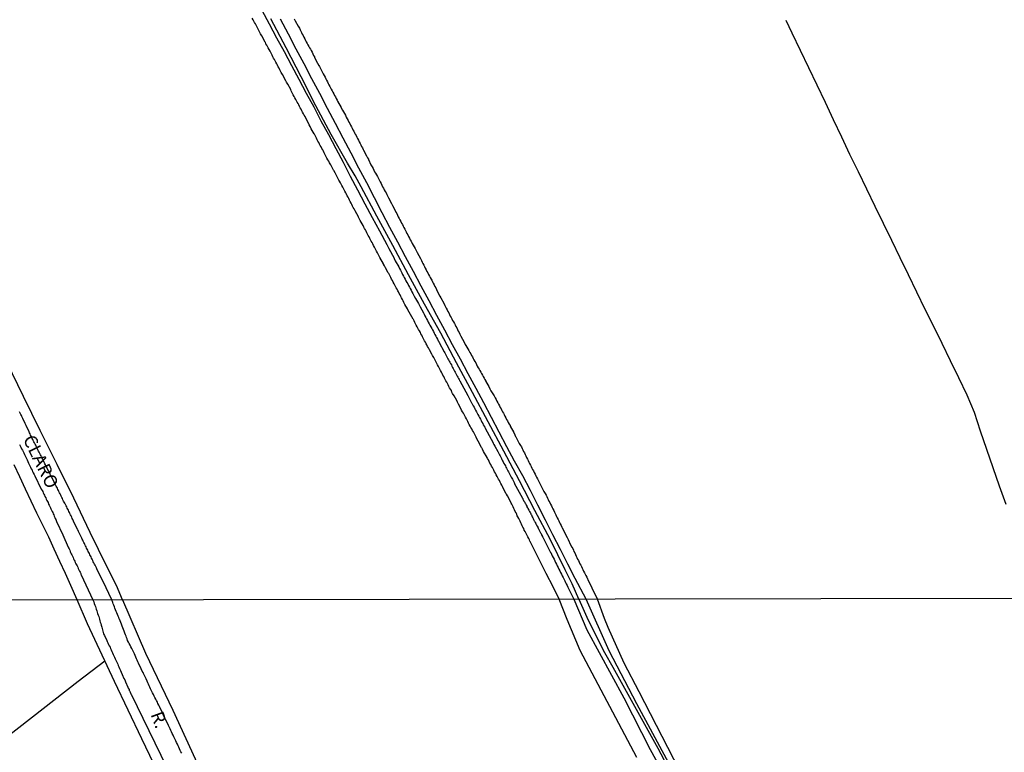
# Model space of a CAD drawing. Units: millimetres. Extents: x 180731 to 183144, y 1660422 to 1663197.
# Drawn here: x 181907 to 182095, y 1662612 to 1662751 of the extents above; entities that cross this region are included whole.
import ezdxf
from ezdxf.enums import TextEntityAlignment as Align

# ---------------------------------------------------------------- set-up
doc = ezdxf.new("R2010")
doc.units = ezdxf.units.MM
for name, color, linetype in [('V-LOTE', 1, 'Continuous'), ('V-NOME_DOS_LOGRADOUROS', 7, 'Continuous'), ('V-QUADRA', 2, 'Continuous'), ('V-REFERENCIA', 4, 'Continuous'), ('V-TESTADA', 5, 'Continuous'), ('X-LIMITE_1000', 7, 'Continuous')]:
    doc.layers.add(name, color=color, linetype=linetype)

msp = doc.modelspace()

# ---------------------------------------------------------------- linework, layer by layer
at = {"layer": 'V-LOTE'}
for points in [[(182013.77, 1662640.87), (182012.51, 1662643.73), (182011.18, 1662646.4), (182008.39, 1662652.13), (182005.38, 1662657.72), (182002.48, 1662663.34), (181999.51, 1662668.96), (181996.54, 1662674.58), (181993.53, 1662680.17), (181990.52, 1662685.79), (181987.55, 1662691.41), (181984.44, 1662696.96), (181981.4, 1662702.51), (181978.39, 1662708.1), (181975.38, 1662713.69), (181972.37, 1662719.28), (181971.24, 1662721.33), (181969.76, 1662723.78), (181966.68, 1662729.22), (181963.78, 1662734.66), (181960.95, 1662740.17), (181958.12, 1662745.68), (181955.22, 1662751.19)], [(182053.14, 1662750.93), (182054.3, 1662748.57), (182055.86, 1662745.27), (182057.45, 1662741.97), (182059.04, 1662738.67), (182060.62, 1662735.37), (182062.18, 1662732.07), (182063.74, 1662728.77), (182065.3, 1662725.47), (182066.89, 1662722.17), (182068.48, 1662718.87), (182070.07, 1662715.61), (182071.66, 1662712.35), (182073.25, 1662709.09), (182074.84, 1662705.83), (182076.43, 1662702.57), (182077.99, 1662699.27), (182079.58, 1662695.99), (182081.23, 1662692.75), (182082.84, 1662689.51), (182084.45, 1662686.25), (182086.01, 1662682.99), (182087.57, 1662679.73), (182089, 1662676.38), (182090.14, 1662672.88), (182091.36, 1662669.38), (182092.54, 1662665.88), (182093.76, 1662662.38), (182094.98, 1662658.88)], [(181927, 1662640.73), (181925.85, 1662643.43), (181923.97, 1662647.04), (181920.82, 1662653.53), (181917.71, 1662660.02), (181914.56, 1662666.47), (181911.34, 1662672.92), (181908.15, 1662679.41), (181904.96, 1662685.9)], [(181918.32, 1662640.72), (181917.15, 1662643.41), (181916.1, 1662645.72), (181915.05, 1662648.03), (181914, 1662650.34), (181912.95, 1662652.65), (181911.79, 1662654.92), (181910.7, 1662657.21), (181909.61, 1662659.5), (181908.52, 1662661.79), (181907.43, 1662664.08), (181906.34, 1662666.37)], [(181967.02, 1662538.65), (181962.26, 1662548.61), (181956.95, 1662559.55), (181951.73, 1662570.49), (181946.51, 1662581.43), (181941.2, 1662592.37), (181935.93, 1662603.31), (181930.66, 1662614.25), (181925.44, 1662625.19), (181920.31, 1662636.13), (181918.32, 1662640.72)], [(181927, 1662640.73), (181931.36, 1662630.57), (181936.54, 1662619.76), (181941.49, 1662608.95), (181946.53, 1662598.14), (181951.62, 1662587.33), (181956.62, 1662576.52), (181961.62, 1662565.71), (181966.89, 1662554.9), (181972.38, 1662544.05), (181972.58, 1662543.64)], [(182013.77, 1662640.87), (182015.56, 1662636.87), (182018.64, 1662630.68), (182020.28, 1662627.91), (182028.78, 1662612.48), (182031.8, 1662606.89), (182038.6, 1662594.66)], [(181883.26, 1662597.82), (181895.97, 1662607.68), (181907.25, 1662616.45), (181918.53, 1662625.22), (181923.59, 1662629.14)]]:
    msp.add_lwpolyline(points, dxfattribs=at)
at = {"layer": 'V-QUADRA'}
for points in [[(181938.23, 1662611.53), (181938.08, 1662611.83), (181937.95, 1662612.09), (181937.82, 1662612.38), (181937.7, 1662612.68), (181937.55, 1662612.98), (181937.42, 1662613.28), (181937.27, 1662613.58), (181937.12, 1662613.88), (181937.01, 1662614.13), (181936.89, 1662614.43), (181936.76, 1662614.69), (181936.59, 1662614.99), (181936.44, 1662615.28), (181936.31, 1662615.58), (181936.16, 1662615.88), (181936.03, 1662616.18), (181935.91, 1662616.44), (181935.73, 1662616.82), (181935.14, 1662617.99), (181935.12, 1662618.06), (181934.99, 1662618.35), (181934.86, 1662618.61), (181934.73, 1662618.91), (181934.5, 1662619.35), (181933.99, 1662620.42), (181933.86, 1662620.7), (181933.71, 1662621), (181933.6, 1662621.25), (181933.41, 1662621.55), (181933.3, 1662621.81), (181933.13, 1662622.11), (181932.98, 1662622.4), (181932.86, 1662622.7), (181932.71, 1662623), (181932.58, 1662623.3), (181932.45, 1662623.56), (181932.32, 1662623.81), (181932.2, 1662624.11), (181932.07, 1662624.37), (181931.94, 1662624.66), (181931.79, 1662624.96), (181931.66, 1662625.26), (181931.45, 1662625.68), (181930.98, 1662626.69), (181930.89, 1662626.88), (181930.72, 1662627.18), (181930.53, 1662627.58), (181930.02, 1662628.69), (181929.91, 1662628.93), (181929.77, 1662629.23), (181929.64, 1662629.52), (181929.51, 1662629.82), (181929.36, 1662630.12), (181929.23, 1662630.42), (181929.1, 1662630.68), (181928.98, 1662630.93), (181928.85, 1662631.23), (181928.72, 1662631.49), (181928.57, 1662631.78), (181928.44, 1662632.08), (181928.27, 1662632.38), (181928.1, 1662632.68), (181927.95, 1662632.98), (181927.85, 1662633.28), (181927.76, 1662633.53), (181927.65, 1662633.83), (181927.53, 1662634.09), (181927.42, 1662634.4), (181927.27, 1662634.77), (181926.93, 1662635.73), (181926.76, 1662636.07), (181926.38, 1662637.01), (181926.35, 1662637.07), (181926.25, 1662637.33), (181926.14, 1662637.63), (181926.03, 1662637.92), (181925.91, 1662638.22), (181925.78, 1662638.52), (181925.65, 1662638.82), (181925.54, 1662639.12), (181925.46, 1662639.37), (181925.35, 1662639.67), (181925.22, 1662639.93), (181925.16, 1662640.22), (181924.93, 1662640.73), (181923.32, 1662644.21), (181922.12, 1662646.57), (181922.12, 1662646.6), (181922.01, 1662646.82), (181921.91, 1662647.07), (181921.78, 1662647.29), (181921.67, 1662647.5), (181921.52, 1662647.76), (181921.41, 1662647.97), (181921.31, 1662648.18), (181921.18, 1662648.44), (181921.1, 1662648.65), (181920.99, 1662648.87), (181920.88, 1662649.08), (181920.77, 1662649.29), (181920.67, 1662649.51), (181920.58, 1662649.72), (181920.45, 1662649.93), (181920.35, 1662650.15), (181920.24, 1662650.36), (181920.13, 1662650.57), (181920.03, 1662650.79), (181919.92, 1662651), (181919.83, 1662651.21), (181919.73, 1662651.43), (181919.62, 1662651.64), (181919.49, 1662651.85), (181919.41, 1662652.07), (181919.32, 1662652.28), (181919.24, 1662652.47), (181918.62, 1662653.69), (181918.47, 1662654.03), (181918.43, 1662654.1), (181917.66, 1662655.68), (181917.51, 1662656), (181917.4, 1662656.21), (181917.31, 1662656.42), (181917.19, 1662656.68), (181917.06, 1662656.89), (181916.97, 1662657.11), (181916.89, 1662657.32), (181916.76, 1662657.53), (181916.67, 1662657.75), (181916.55, 1662657.96), (181916.46, 1662658.17), (181916.38, 1662658.39), (181916.25, 1662658.6), (181916.14, 1662658.82), (181916.01, 1662659.07), (181915.89, 1662659.29), (181915.78, 1662659.5), (181915.65, 1662659.75), (181915.54, 1662659.97), (181915.42, 1662660.18), (181915.31, 1662660.44), (181915.22, 1662660.65), (181915.09, 1662660.87), (181915.01, 1662661.08), (181914.88, 1662661.29), (181914.77, 1662661.51), (181914.69, 1662661.72), (181914.58, 1662661.93), (181914.45, 1662662.15), (181914.37, 1662662.36), (181914.24, 1662662.57), (181914.13, 1662662.79), (181914.05, 1662663), (181913.94, 1662663.21), (181913.86, 1662663.4), (181913.45, 1662664.13), (181913.3, 1662664.45), (181913.2, 1662664.69), (181912.57, 1662665.84), (181912.43, 1662666.16), (181912.32, 1662666.37), (181912.19, 1662666.59), (181912.11, 1662666.8), (181912.02, 1662667.01), (181911.89, 1662667.23), (181911.79, 1662667.44), (181911.68, 1662667.65), (181911.55, 1662667.87), (181911.49, 1662668.08), (181911.38, 1662668.3), (181911.25, 1662668.55), (181911.15, 1662668.77), (181911.02, 1662668.98), (181910.89, 1662669.23), (181910.78, 1662669.45), (181910.68, 1662669.66), (181910.53, 1662669.92), (181910.46, 1662670.13), (181910.33, 1662670.35), (181910.23, 1662670.56), (181910.1, 1662670.77), (181909.99, 1662670.99), (181909.93, 1662671.2), (181909.8, 1662671.41), (181909.71, 1662671.63), (181909.59, 1662671.84), (181909.59, 1662671.84), (181909.5, 1662672.05), (181909.41, 1662672.27), (181909.29, 1662672.48), (181909.25, 1662672.69), (181909.25, 1662672.71), (181908.8, 1662673.55), (181908.63, 1662673.89), (181908.52, 1662674.1), (181908.46, 1662674.25), (181908.01, 1662675.21), (181907.83, 1662675.55), (181907.75, 1662675.77), (181907.62, 1662675.98), (181907.49, 1662676.24), (181907.41, 1662676.45)], [(181907.39, 1662670.26), (181907.52, 1662670), (181907.64, 1662669.75), (181907.79, 1662669.45), (181907.92, 1662669.19), (181908.05, 1662668.94), (181908.18, 1662668.64), (181908.3, 1662668.38), (181908.43, 1662668.12), (181908.56, 1662667.87), (181908.69, 1662667.57), (181908.82, 1662667.31), (181908.97, 1662667.01), (181909.12, 1662666.72), (181909.24, 1662666.46), (181909.37, 1662666.2), (181909.48, 1662665.95), (181909.63, 1662665.65), (181909.76, 1662665.39), (181909.88, 1662665.14), (181910.01, 1662664.84), (181910.14, 1662664.58), (181910.32, 1662664.32), (181910.28, 1662664.27), (181911.53, 1662661.78), (181911.66, 1662661.51), (181911.79, 1662661.29), (181911.87, 1662661.08), (181912, 1662660.82), (181912.11, 1662660.61), (181912.23, 1662660.35), (181912.36, 1662660.1), (181912.45, 1662659.88), (181912.58, 1662659.63), (181912.7, 1662659.41), (181912.81, 1662659.2), (181912.92, 1662658.94), (181913, 1662658.73), (181913.13, 1662658.47), (181913.26, 1662658.22), (181913.37, 1662658), (181913.49, 1662657.75), (181913.6, 1662657.53), (181913.69, 1662657.32), (181913.77, 1662657.06), (181913.88, 1662656.85), (181913.98, 1662656.64), (181914.09, 1662656.38), (181914.18, 1662656.17), (181914.26, 1662656), (181914.28, 1662655.91), (181914.33, 1662655.85), (181914.37, 1662655.76), (181914.39, 1662655.67), (181914.39, 1662655.64), (181915.61, 1662653.1), (181916.66, 1662650.76), (181916.72, 1662650.62), (181916.8, 1662650.4), (181916.93, 1662650.15), (181917.02, 1662649.93), (181917.1, 1662649.72), (181917.23, 1662649.46), (181917.34, 1662649.25), (181917.44, 1662648.99), (181917.57, 1662648.74), (181917.68, 1662648.52), (181917.81, 1662648.27), (181917.89, 1662648.05), (181918, 1662647.84), (181918.11, 1662647.58), (181918.21, 1662647.37), (181918.32, 1662647.16), (181918.45, 1662646.9), (181918.51, 1662646.69), (181918.64, 1662646.43), (181918.77, 1662646.18), (181918.89, 1662645.96), (181919.02, 1662645.71), (181919.07, 1662645.57), (181919.11, 1662645.47), (181919.1, 1662645.44), (181921.36, 1662640.72), (181921.51, 1662640.31), (181921.6, 1662640.01), (181921.73, 1662639.72), (181921.81, 1662639.46), (181921.88, 1662639.2), (181921.98, 1662638.95), (181922.07, 1662638.65), (181922.15, 1662638.39), (181922.24, 1662638.09), (181922.32, 1662637.8), (181922.45, 1662637.54), (181922.52, 1662637.28), (181922.58, 1662637.03), (181922.69, 1662636.73), (181922.75, 1662636.47), (181922.84, 1662636.22), (181922.94, 1662635.92), (181923.05, 1662635.54), (181923.37, 1662634.28), (181923.37, 1662634.28), (181923.55, 1662633.95), (181923.56, 1662633.92), (181923.97, 1662633), (181924.07, 1662632.81), (181924.18, 1662632.55), (181924.33, 1662632.25), (181924.46, 1662631.96), (181924.61, 1662631.7), (181924.71, 1662631.44), (181924.82, 1662631.19), (181924.95, 1662630.89), (181925.08, 1662630.63), (181925.2, 1662630.33), (181925.35, 1662630.04), (181925.46, 1662629.78), (181925.56, 1662629.52), (181925.69, 1662629.27), (181925.82, 1662628.97), (181925.93, 1662628.71), (181926.06, 1662628.46), (181926.16, 1662628.2), (181926.29, 1662627.95), (181926.42, 1662627.65), (181926.57, 1662627.27), (181927.06, 1662626.18), (181927.12, 1662626.07), (181927.25, 1662625.77), (181927.42, 1662625.47), (181927.57, 1662625.13), (181928, 1662624.09), (181928.08, 1662623.94), (181928.21, 1662623.64), (181928.25, 1662623.53), (181928.27, 1662623.49), (181928.34, 1662623.32), (181928.4, 1662623.25), (181928.42, 1662623.09), (181928.42, 1662623.04), (181928.51, 1662623), (181928.53, 1662622.81), (181928.57, 1662622.81), (181928.62, 1662622.78), (181936.46, 1662606.59)]]:
    msp.add_lwpolyline(points, dxfattribs=at)
at = {"layer": 'V-REFERENCIA'}
for points in [[(181953.47, 1662752.86), (181954.88, 1662750.23), (181956.29, 1662747.6), (181957.7, 1662744.97), (181959.11, 1662742.34), (181960.52, 1662739.71), (181961.93, 1662737.08), (181963.34, 1662734.45), (181964.72, 1662731.82), (181966.13, 1662729.19), (181967.54, 1662726.56), (181968.92, 1662723.93), (181970.3, 1662721.3), (181971.68, 1662718.67), (181973.06, 1662716.04), (181974.44, 1662713.45), (181975.85, 1662710.87), (181977.23, 1662708.28), (181977.66, 1662707.54), (181978.64, 1662705.72), (181978.68, 1662705.62), (181978.87, 1662705.21), (181979.54, 1662704.02), (181979.66, 1662703.74), (181979.83, 1662703.44), (181979.96, 1662703.18), (181980.11, 1662702.88), (181980.26, 1662702.59), (181980.43, 1662702.29), (181980.58, 1662701.99), (181980.75, 1662701.69), (181980.9, 1662701.39), (181981.09, 1662701.09), (181981.09, 1662701.09), (181981.24, 1662700.79), (181981.39, 1662700.49), (181981.54, 1662700.19), (181981.71, 1662699.9), (181981.88, 1662699.6), (181982.01, 1662699.3), (181982.18, 1662699), (181982.31, 1662698.74), (181982.48, 1662698.44), (181982.71, 1662698.02), (181983.27, 1662697.1), (181983.4, 1662696.82), (181983.59, 1662696.41), (181984.23, 1662695.3), (181984.36, 1662695.03), (181984.49, 1662694.73), (181984.66, 1662694.43), (181984.79, 1662694.13), (181984.98, 1662693.83), (181985.15, 1662693.53), (181985.3, 1662693.23), (181985.43, 1662692.94), (181985.6, 1662692.64), (181985.79, 1662692.34), (181985.94, 1662692.04), (181986.11, 1662691.74), (181986.28, 1662691.44), (181986.41, 1662691.18), (181986.56, 1662690.89), (181986.71, 1662690.59), (181986.88, 1662690.29), (181987.05, 1662689.99), (181987.12, 1662689.83), (181987.14, 1662689.77), (181987.19, 1662689.67), (181988.19, 1662687.85), (181988.29, 1662687.66), (181988.82, 1662686.68), (181988.88, 1662686.57), (181989.01, 1662686.36), (181989.14, 1662686.1), (181989.25, 1662685.89), (181989.4, 1662685.63), (181989.53, 1662685.38), (181989.65, 1662685.16), (181989.78, 1662684.91), (181989.89, 1662684.69), (181990, 1662684.48), (181990.12, 1662684.22), (181990.25, 1662684.01), (181990.38, 1662683.75), (181990.51, 1662683.5), (181990.64, 1662683.28), (181990.76, 1662683.03), (181990.89, 1662682.81), (181991.02, 1662682.6), (181991.06, 1662682.51), (181991.11, 1662682.41), (181991.13, 1662682.34), (181992.67, 1662679.55), (181992.86, 1662679.18), (181993.39, 1662678.18), (181993.43, 1662678.12), (181993.58, 1662677.86), (181993.71, 1662677.6), (181993.86, 1662677.35), (181994.01, 1662677.05), (181994.14, 1662676.79), (181994.31, 1662676.49), (181994.44, 1662676.2), (181994.59, 1662675.94), (181994.78, 1662675.64), (181994.91, 1662675.38), (181995.06, 1662675.09), (181995.18, 1662674.83), (181995.33, 1662674.53), (181995.51, 1662674.27), (181995.61, 1662674.02), (181995.76, 1662673.72), (181995.87, 1662673.59), (181995.89, 1662673.46), (181995.97, 1662673.39), (181997.47, 1662670.58), (181997.51, 1662670.52), (181997.64, 1662670.26), (181997.83, 1662669.92), (181998.37, 1662668.91), (181998.41, 1662668.81), (181998.56, 1662668.55), (181998.69, 1662668.3), (181998.79, 1662668.08), (181998.92, 1662667.83), (181999.05, 1662667.61), (181999.16, 1662667.4), (181999.28, 1662667.14), (181999.39, 1662666.93), (181999.54, 1662666.67), (181999.69, 1662666.42), (181999.8, 1662666.2), (181999.9, 1662665.95), (181999.9, 1662665.95), (182000.03, 1662665.73), (182000.16, 1662665.52), (182000.29, 1662665.26), (182000.41, 1662665.05), (182000.54, 1662664.79), (182000.67, 1662664.54), (182000.78, 1662664.32), (182000.93, 1662664.07), (182001.06, 1662663.85), (182001.16, 1662663.64), (182001.31, 1662663.38), (182001.4, 1662663.17), (182001.53, 1662662.91), (182001.51, 1662662.89), (182003.05, 1662660.08), (182003.1, 1662660.01), (182003.15, 1662659.88), (182003.21, 1662659.73), (182003.28, 1662659.63), (182003.32, 1662659.54), (182003.34, 1662659.47), (182003.43, 1662659.37), (182003.49, 1662659.31), (182003.49, 1662659.22), (182003.53, 1662659.18), (182003.6, 1662659.07), (182003.62, 1662659.01), (182003.68, 1662658.88), (182003.79, 1662658.73), (182003.87, 1662658.56), (182003.92, 1662658.43), (182004.04, 1662658.24), (182004.13, 1662658.09), (182004.17, 1662657.96), (182004.26, 1662657.77), (182004.34, 1662657.62), (182004.41, 1662657.49), (182004.51, 1662657.32), (182004.56, 1662657.24), (182004.62, 1662657.08), (182004.68, 1662656.98), (182004.75, 1662656.85), (182004.81, 1662656.66), (182004.9, 1662656.51), (182005.01, 1662656.34), (182005.07, 1662656.17), (182005.18, 1662655.99), (182005.24, 1662655.87), (182005.3, 1662655.76), (182005.35, 1662655.68), (182005.43, 1662655.53), (182005.5, 1662655.4), (182005.58, 1662655.21), (182005.67, 1662655.05), (182005.73, 1662654.97), (182005.8, 1662654.8), (182005.84, 1662654.72), (182005.97, 1662654.54), (182006.01, 1662654.46), (182006.05, 1662654.42), (182006.05, 1662654.31), (182006.09, 1662654.24), (182006.16, 1662654.16), (182006.22, 1662653.99), (182006.31, 1662653.86), (182006.37, 1662653.71), (182006.44, 1662653.61), (182006.5, 1662653.43), (182006.59, 1662653.31), (182006.67, 1662653.14), (182006.73, 1662652.97), (182006.84, 1662652.79), (182006.88, 1662652.69), (182006.93, 1662652.62), (182008.42, 1662649.74), (182008.44, 1662649.72), (182008.57, 1662649.38), (182008.72, 1662649.08), (182008.91, 1662648.74), (182009.06, 1662648.44), (182009.19, 1662648.14), (182009.34, 1662647.84), (182009.53, 1662647.5), (182009.68, 1662647.2), (182009.83, 1662646.86), (182009.98, 1662646.56), (182010.17, 1662646.22), (182010.3, 1662645.92), (182010.47, 1662645.58), (182010.6, 1662645.28), (182010.79, 1662644.98), (182010.94, 1662644.68), (182011.11, 1662644.34), (182011.24, 1662644.04), (182011.39, 1662643.74), (182011.54, 1662643.44), (182011.71, 1662643.14), (182011.82, 1662642.87), (182011.86, 1662642.77), (182012.85, 1662640.87), (182015.33, 1662635), (182022.37, 1662622.09), (182027.37, 1662612.26), (182029.74, 1662607.86)], [(182024.81, 1662610.72), (182014.05, 1662631.11), (182011.55, 1662636.98), (182010.05, 1662640.87), (182008.89, 1662643.19), (182007.56, 1662645.74), (182004.52, 1662651.79), (182004.47, 1662651.85), (182004.37, 1662652.11), (182004.26, 1662652.37), (182004.09, 1662652.67), (182003.96, 1662652.92), (182003.83, 1662653.18), (182003.7, 1662653.43), (182003.57, 1662653.69), (182003.4, 1662653.99), (182003.3, 1662654.25), (182003.15, 1662654.55), (182003.02, 1662654.8), (182002.85, 1662655.1), (182002.74, 1662655.36), (182002.61, 1662655.66), (182002.49, 1662655.91), (182002.34, 1662656.17), (182002.19, 1662656.47), (182002.06, 1662656.72), (182001.97, 1662656.98), (182001.85, 1662657.24), (182001.7, 1662657.53), (182001.52, 1662657.83), (182001.42, 1662658.09), (182001.27, 1662658.39), (182001.14, 1662658.64), (182001.01, 1662658.9), (182000.93, 1662659.09), (182000.44, 1662660.05), (182000.2, 1662660.48), (182000.03, 1662660.78), (181999.97, 1662660.89), (181999.48, 1662661.85), (181999.24, 1662662.27), (181999.11, 1662662.53), (181998.96, 1662662.83), (181998.83, 1662663.09), (181998.66, 1662663.38), (181998.51, 1662663.64), (181998.36, 1662663.94), (181998.22, 1662664.2), (181998.07, 1662664.49), (181997.9, 1662664.79), (181997.77, 1662665.05), (181997.62, 1662665.35), (181997.49, 1662665.61), (181997.34, 1662665.9), (181997.17, 1662666.16), (181997.04, 1662666.46), (181996.87, 1662666.72), (181996.72, 1662667.01), (181996.57, 1662667.31), (181996.42, 1662667.57), (181996.32, 1662667.76), (181995.67, 1662668.94), (181995.44, 1662669.36), (181995.31, 1662669.62), (181995.27, 1662669.68), (181994.65, 1662670.9), (181994.39, 1662671.33), (181994.27, 1662671.63), (181994.12, 1662671.88), (181993.99, 1662672.14), (181993.86, 1662672.39), (181993.73, 1662672.65), (181993.54, 1662672.95), (181993.41, 1662673.21), (181993.24, 1662673.51), (181993.11, 1662673.76), (181992.92, 1662674.06), (181992.79, 1662674.32), (181992.64, 1662674.62), (181992.51, 1662674.87), (181992.39, 1662675.13), (181992.22, 1662675.43), (181992.09, 1662675.68), (181991.94, 1662675.94), (181991.81, 1662676.2), (181991.64, 1662676.49), (181991.49, 1662676.79), (181991.41, 1662676.98), (181990.87, 1662677.9), (181990.68, 1662678.33), (181990.55, 1662678.61), (181990.04, 1662679.53), (181989.78, 1662679.95), (181989.65, 1662680.21), (181989.53, 1662680.51), (181989.38, 1662680.76), (181989.21, 1662681.02), (181989.08, 1662681.28), (181988.93, 1662681.58), (181988.8, 1662681.83), (181988.67, 1662682.09), (181988.5, 1662682.39), (181988.37, 1662682.64), (181988.24, 1662682.9), (181988.24, 1662682.9), (181988.1, 1662683.16), (181987.9, 1662683.45), (181987.77, 1662683.75), (181987.65, 1662684.01), (181987.48, 1662684.31), (181987.35, 1662684.57), (181987.2, 1662684.86), (181987.07, 1662685.12), (181986.9, 1662685.42), (181986.77, 1662685.68), (181986.71, 1662685.78), (181986.17, 1662686.79), (181985.94, 1662687.17), (181985.81, 1662687.45), (181985.36, 1662688.24), (181985.17, 1662688.62), (181985.02, 1662688.88), (181984.85, 1662689.18), (181984.72, 1662689.43), (181984.59, 1662689.69), (181984.44, 1662689.99), (181984.32, 1662690.24), (181984.17, 1662690.5), (181984.02, 1662690.76), (181983.89, 1662691.06), (181983.74, 1662691.31), (181983.63, 1662691.57), (181983.44, 1662691.87), (181983.29, 1662692.12), (181983.16, 1662692.38), (181983.03, 1662692.64), (181982.86, 1662692.94), (181982.74, 1662693.19), (181982.61, 1662693.45), (181982.44, 1662693.75), (181982.31, 1662694), (181982.27, 1662694.07), (181981.52, 1662695.45), (181981.28, 1662695.84), (181981.18, 1662696.03), (181980.71, 1662696.91), (181980.52, 1662697.29), (181980.37, 1662697.59), (181980.24, 1662697.85), (181980.07, 1662698.14), (181979.92, 1662698.4), (181979.79, 1662698.7), (181979.62, 1662698.96), (181979.49, 1662699.26), (181979.34, 1662699.51), (181979.21, 1662699.77), (181979.04, 1662700.07), (181978.89, 1662700.32), (181978.76, 1662700.58), (181978.64, 1662700.84), (181978.47, 1662701.13), (181978.32, 1662701.43), (181978.15, 1662701.69), (181978, 1662701.99), (181977.87, 1662702.24), (181977.74, 1662702.5), (181977.61, 1662702.76), (181977.53, 1662702.9), (181976.99, 1662703.87), (181976.8, 1662704.25), (181976.65, 1662704.55), (181976.61, 1662704.61), (181975.93, 1662705.83), (181975.73, 1662706.22), (181975.6, 1662706.47), (181975.46, 1662706.73), (181975.28, 1662707.03), (181975.16, 1662707.28), (181975.03, 1662707.54), (181974.9, 1662707.8), (181974.75, 1662708.09), (181974.58, 1662708.39), (181974.45, 1662708.65), (181974.3, 1662708.95), (181974.17, 1662709.2), (181974, 1662709.46), (181973.88, 1662709.72), (181973.73, 1662710.02), (181973.6, 1662710.27), (181973.45, 1662710.53), (181973.3, 1662710.83), (181973.17, 1662711.08), (181973, 1662711.34), (181972.87, 1662711.6), (181972.73, 1662711.92), (181972.21, 1662712.83), (181972.02, 1662713.22), (181971.89, 1662713.48), (181971.85, 1662713.54), (181971.23, 1662714.71), (181971.04, 1662715.1), (181970.86, 1662715.35), (181970.74, 1662715.61), (181970.57, 1662715.91), (181970.46, 1662716.17), (181970.46, 1662716.17), (181970.29, 1662716.46), (181970.16, 1662716.72), (181970.01, 1662717.02), (181969.88, 1662717.28), (181969.71, 1662717.57), (181969.56, 1662717.87), (181969.43, 1662718.13), (181969.26, 1662718.43), (181969.11, 1662718.68), (181968.99, 1662718.94), (181968.86, 1662719.2), (181968.69, 1662719.5), (181968.56, 1662719.75), (181968.43, 1662720.01), (181968.24, 1662720.31), (181968.14, 1662720.54), (181967.41, 1662721.93), (181967.19, 1662722.36), (181967.13, 1662722.46), (181966.59, 1662723.42), (181966.38, 1662723.85), (181966.21, 1662724.15), (181966.06, 1662724.41), (181965.87, 1662724.71), (181965.74, 1662724.96), (181965.61, 1662725.22), (181965.48, 1662725.47), (181965.36, 1662725.73), (181965.18, 1662726.03), (181965.06, 1662726.29), (181964.87, 1662726.58), (181964.74, 1662726.84), (181964.59, 1662727.14), (181964.46, 1662727.4), (181964.29, 1662727.7), (181964.16, 1662727.95), (181964.03, 1662728.21), (181963.88, 1662728.51), (181963.75, 1662728.76), (181963.63, 1662729.02), (181963.48, 1662729.28), (181963.46, 1662729.34), (181962.88, 1662730.32), (181962.67, 1662730.73), (181962.49, 1662731.03), (181962.39, 1662731.22), (181961.92, 1662732.18), (181961.71, 1662732.61), (181961.51, 1662732.9), (181961.38, 1662733.16), (181961.21, 1662733.46), (181961.09, 1662733.72), (181960.96, 1662734.02), (181960.77, 1662734.27), (181960.64, 1662734.53), (181960.49, 1662734.83), (181960.36, 1662735.08), (181960.23, 1662735.34), (181960.08, 1662735.6), (181959.93, 1662735.89), (181959.78, 1662736.19), (181959.63, 1662736.45), (181959.46, 1662736.75), (181959.33, 1662737), (181959.21, 1662737.26), (181959.08, 1662737.52), (181958.97, 1662737.75), (181958.4, 1662738.76), (181958.18, 1662739.14), (181958.03, 1662739.4), (181958.02, 1662739.42), (181957.39, 1662740.63), (181957.18, 1662741.02), (181957.05, 1662741.27), (181956.9, 1662741.53), (181956.75, 1662741.83), (181956.6, 1662742.09), (181956.47, 1662742.38), (181956.35, 1662742.64), (181956.17, 1662742.94), (181956.03, 1662743.2), (181955.88, 1662743.5), (181955.7, 1662743.75), (181955.58, 1662744.01), (181955.43, 1662744.31), (181955.3, 1662744.56), (181955.17, 1662744.82), (181955.04, 1662745.08), (181954.85, 1662745.37), (181954.68, 1662745.67), (181954.55, 1662745.93), (181954.42, 1662746.23), (181954.27, 1662746.48), (181954.15, 1662746.74), (181954.13, 1662746.8), (181953.46, 1662747.98), (181953.25, 1662748.38), (181952.61, 1662749.6), (181952.37, 1662749.99), (181952.25, 1662750.24), (181952.25, 1662750.24), (181952.1, 1662750.5), (181951.97, 1662750.75), (181951.84, 1662751.01), (181951.67, 1662751.31)], [(182031.32, 1662608.84), (182024.81, 1662620.96), (182019.54, 1662631.02), (182015.16, 1662640.87), (182013.09, 1662644.75), (182011.68, 1662647.52), (182010.27, 1662650.29), (182008.86, 1662653.06), (182007.46, 1662655.89), (182006.01, 1662658.7), (182004.56, 1662661.51), (182003.11, 1662664.32), (182001.57, 1662667.08), (182000.07, 1662669.84), (181998.62, 1662672.61), (181997.17, 1662675.38), (181995.72, 1662678.15), (181994.22, 1662680.92), (181992.72, 1662683.69), (181991.27, 1662686.46), (181989.77, 1662689.23), (181988.27, 1662692), (181986.78, 1662694.77), (181985.29, 1662697.56), (181983.8, 1662700.35), (181982.31, 1662703.14), (181980.82, 1662705.93), (181979.33, 1662708.72), (181977.84, 1662711.51), (181976.39, 1662714.34), (181974.94, 1662717.17), (181973.45, 1662720), (181971.96, 1662722.83), (181970.47, 1662725.66), (181968.98, 1662728.49), (181967.49, 1662731.32), (181966, 1662734.15), (181964.51, 1662736.98), (181963.02, 1662739.81), (181961.53, 1662742.64), (181960.04, 1662745.47), (181958.55, 1662748.3), (181957.06, 1662751.13)], [(181959.63, 1662751.24), (181959.81, 1662750.84), (181959.83, 1662750.82), (181960.4, 1662749.84), (181960.62, 1662749.43), (181960.77, 1662749.13), (181960.91, 1662748.88), (181961.04, 1662748.62), (181961.17, 1662748.32), (181961.32, 1662748.02), (181961.49, 1662747.72), (181961.64, 1662747.42), (181961.79, 1662747.12), (181961.94, 1662746.83), (181962.11, 1662746.53), (181962.24, 1662746.27), (181962.41, 1662745.97), (181962.56, 1662745.72), (181962.71, 1662745.46), (181962.84, 1662745.16), (181963.03, 1662744.86), (181963.18, 1662744.56), (181963.33, 1662744.26), (181963.48, 1662743.96), (181963.52, 1662743.86), (181964.07, 1662742.79), (181964.33, 1662742.34), (181964.42, 1662742.15), (181964.95, 1662741.12), (181965.16, 1662740.72), (181965.36, 1662740.42), (181965.51, 1662740.12), (181965.65, 1662739.82), (181965.78, 1662739.52), (181965.98, 1662739.22), (181966.12, 1662738.93), (181966.25, 1662738.67), (181966.4, 1662738.37), (181966.55, 1662738.11), (181966.68, 1662737.82), (181966.85, 1662737.52), (181966.98, 1662737.26), (181967.15, 1662736.96), (181967.32, 1662736.66), (181967.47, 1662736.36), (181967.64, 1662736.06), (181967.79, 1662735.77), (181967.9, 1662735.53), (181968.56, 1662734.36), (181968.79, 1662733.93), (181968.82, 1662733.86), (181969.37, 1662732.86), (181969.54, 1662732.48), (181969.69, 1662732.18), (181969.88, 1662731.88), (181970.03, 1662731.58), (181970.2, 1662731.28), (181970.37, 1662730.98), (181970.52, 1662730.68), (181970.67, 1662730.39), (181970.82, 1662730.09), (181970.95, 1662729.83), (181971.1, 1662729.53), (181971.25, 1662729.28), (181971.4, 1662729.02), (181971.55, 1662728.72), (181971.68, 1662728.42), (181971.85, 1662728.12), (181971.85, 1662728.12), (181971.97, 1662727.82), (181972.17, 1662727.52), (181972.32, 1662727.23), (181972.44, 1662726.93), (181972.62, 1662726.67), (181972.77, 1662726.37), (181972.83, 1662726.22), (181973.38, 1662725.18), (181973.6, 1662724.79), (181973.75, 1662724.49), (181973.77, 1662724.43), (181974.24, 1662723.47), (181974.49, 1662723.04), (181974.66, 1662722.74), (181974.79, 1662722.44), (181974.94, 1662722.14), (181975.13, 1662721.84), (181975.31, 1662721.55), (181975.46, 1662721.25), (181975.58, 1662720.99), (181975.73, 1662720.69), (181975.88, 1662720.44), (181976.01, 1662720.18), (181976.16, 1662719.88), (181976.29, 1662719.58), (181976.46, 1662719.28), (181976.61, 1662718.98), (181976.78, 1662718.68), (181976.93, 1662718.39), (181977.1, 1662718.09), (181977.23, 1662717.83), (181977.36, 1662717.53), (181977.51, 1662717.28), (181977.55, 1662717.17), (181978.12, 1662716.12), (181978.32, 1662715.72), (181978.76, 1662714.88), (181978.98, 1662714.46), (181979.15, 1662714.16), (181979.28, 1662713.86), (181979.43, 1662713.56), (181979.6, 1662713.26), (181979.75, 1662712.96), (181979.9, 1662712.66), (181980.07, 1662712.36), (181980.24, 1662712.07), (181980.39, 1662711.77), (181980.52, 1662711.51), (181980.67, 1662711.21), (181980.81, 1662710.96), (181980.94, 1662710.7), (181981.09, 1662710.4), (181981.26, 1662710.1), (181981.41, 1662709.8), (181981.54, 1662709.5), (181981.71, 1662709.2), (181981.86, 1662708.91), (181982.03, 1662708.61), (181982.1, 1662708.46), (181982.63, 1662707.56), (181982.84, 1662707.16), (181982.97, 1662706.9), (181983.02, 1662706.79), (181983.63, 1662705.62), (181983.83, 1662705.23), (181984, 1662704.93), (181984.12, 1662704.68), (181984.27, 1662704.38), (181984.44, 1662704.08), (181984.57, 1662703.78), (181984.72, 1662703.48), (181984.89, 1662703.18), (181985.08, 1662702.88), (181985.21, 1662702.59), (181985.36, 1662702.29), (181985.49, 1662702.03), (181985.68, 1662701.73), (181985.81, 1662701.48), (181985.94, 1662701.22), (181986.07, 1662700.92), (181986.24, 1662700.62), (181986.39, 1662700.32), (181986.56, 1662700.02), (181986.71, 1662699.72), (181986.8, 1662699.53), (181987.37, 1662698.46), (181987.52, 1662698.16), (181988.1, 1662697.12), (181988.31, 1662696.69), (181988.44, 1662696.44), (181988.57, 1662696.18), (181988.74, 1662695.88), (181988.88, 1662695.58), (181989.06, 1662695.28), (181989.21, 1662694.98), (181989.33, 1662694.69), (181989.48, 1662694.43), (181989.63, 1662694.13), (181989.78, 1662693.87), (181989.95, 1662693.58), (181989.95, 1662693.58), (181990.1, 1662693.28), (181990.23, 1662693.02), (181990.4, 1662692.72), (181990.55, 1662692.42), (181990.7, 1662692.12), (181990.85, 1662691.82), (181991.02, 1662691.53), (181991.15, 1662691.27), (181991.3, 1662690.97), (181991.34, 1662690.86), (181991.96, 1662689.69), (181992.19, 1662689.26), (181992.28, 1662689.07), (181992.86, 1662688.13), (181993.05, 1662687.73), (181993.22, 1662687.47), (181993.37, 1662687.17), (181993.54, 1662686.91), (181993.67, 1662686.61), (181993.8, 1662686.36), (181993.99, 1662686.06), (181994.16, 1662685.76), (181994.31, 1662685.46), (181994.46, 1662685.16), (181994.65, 1662684.86), (181994.82, 1662684.57), (181994.95, 1662684.31), (181995.14, 1662684.01), (181995.27, 1662683.75), (181995.44, 1662683.45), (181995.61, 1662683.2), (181995.76, 1662682.9), (181995.93, 1662682.6), (181996.08, 1662682.3), (181996.11, 1662682.24), (181996.66, 1662681.28), (181996.87, 1662680.85), (181997, 1662680.59), (181997.05, 1662680.49), (181997.66, 1662679.53), (181997.87, 1662679.1), (181998.05, 1662678.8), (181998.19, 1662678.5), (181998.36, 1662678.2), (181998.51, 1662677.9), (181998.69, 1662677.6), (181998.83, 1662677.31), (181999.01, 1662677.01), (181999.13, 1662676.75), (181999.28, 1662676.45), (181999.45, 1662676.2), (181999.58, 1662675.94), (181999.73, 1662675.64), (181999.9, 1662675.34), (182000.05, 1662675.04), (182000.22, 1662674.74), (182000.37, 1662674.44), (182000.54, 1662674.15), (182000.69, 1662673.85), (182000.74, 1662673.74), (182001.4, 1662672.52), (182001.63, 1662672.1), (182001.76, 1662671.8), (182001.79, 1662671.73), (182002.46, 1662670.47), (182002.68, 1662670.05), (182002.85, 1662669.79), (182002.98, 1662669.49), (182003.1, 1662669.23), (182003.25, 1662668.94), (182003.43, 1662668.64), (182003.55, 1662668.38), (182003.68, 1662668.08), (182003.83, 1662667.78), (182004, 1662667.48), (182004.13, 1662667.19), (182004.28, 1662666.89), (182004.41, 1662666.63), (182004.56, 1662666.33), (182004.71, 1662666.07), (182004.86, 1662665.78), (182004.98, 1662665.48), (182005.15, 1662665.22), (182005.3, 1662664.92), (182005.48, 1662664.62), (182005.62, 1662664.32), (182005.75, 1662664.03), (182005.91, 1662663.75), (182006.44, 1662662.7), (182006.63, 1662662.34), (182007.14, 1662661.33), (182007.38, 1662660.91), (182007.55, 1662660.61), (182007.67, 1662660.35), (182007.82, 1662660.05), (182007.97, 1662659.8), (182008.1, 1662659.5), (182008.25, 1662659.2), (182008.42, 1662658.9), (182008.57, 1662658.6), (182008.57, 1662658.6), (182008.7, 1662658.3), (182008.85, 1662658), (182009, 1662657.71), (182009.13, 1662657.41), (182009.25, 1662657.15), (182009.38, 1662656.85), (182009.51, 1662656.59), (182009.68, 1662656.3), (182009.85, 1662656), (182009.98, 1662655.74), (182010.11, 1662655.44), (182010.26, 1662655.14), (182010.43, 1662654.84), (182010.56, 1662654.55), (182010.58, 1662654.48), (182011.33, 1662653.01), (182011.56, 1662652.58), (182011.67, 1662652.34), (182011.73, 1662652.2), (182012.22, 1662651.19), (182012.46, 1662650.74), (182012.61, 1662650.45), (182012.74, 1662650.19), (182012.86, 1662649.89), (182012.99, 1662649.63), (182013.14, 1662649.34), (182013.27, 1662649.04), (182013.4, 1662648.78), (182013.55, 1662648.48), (182013.72, 1662648.18), (182013.87, 1662647.88), (182013.99, 1662647.58), (182014.14, 1662647.29), (182014.27, 1662647.03), (182014.42, 1662646.73), (182014.53, 1662646.47), (182014.7, 1662646.18), (182014.85, 1662645.88), (182014.98, 1662645.62), (182015.13, 1662645.32), (182015.28, 1662645.02), (182015.4, 1662644.72), (182015.47, 1662644.57), (182016.23, 1662643.01), (182017.28, 1662640.88), (182018.58, 1662637.22), (182019.29, 1662635.5), (182022.34, 1662628.75), (182025.19, 1662623.27), (182026.25, 1662621.22), (182032.84, 1662608.38)]]:
    msp.add_lwpolyline(points, dxfattribs=at)
at = {"layer": 'V-TESTADA'}
for points in [[(181927, 1662640.73), (181925.85, 1662643.43), (181923.97, 1662647.04), (181920.82, 1662653.53), (181917.71, 1662660.02), (181914.56, 1662666.47), (181911.34, 1662672.92), (181908.15, 1662679.41), (181904.96, 1662685.9)], [(181918.32, 1662640.72), (181917.15, 1662643.41), (181916.1, 1662645.72), (181915.05, 1662648.03), (181914, 1662650.34), (181912.95, 1662652.65), (181911.79, 1662654.92), (181910.7, 1662657.21), (181909.61, 1662659.5), (181908.52, 1662661.79), (181907.43, 1662664.08), (181906.34, 1662666.37)], [(181967.02, 1662538.65), (181962.26, 1662548.61), (181956.95, 1662559.55), (181951.73, 1662570.49), (181946.51, 1662581.43), (181941.2, 1662592.37), (181935.93, 1662603.31), (181930.66, 1662614.25), (181925.44, 1662625.19), (181920.31, 1662636.13), (181918.32, 1662640.72)], [(181927, 1662640.73), (181931.36, 1662630.57), (181936.54, 1662619.76), (181941.49, 1662608.95), (181946.53, 1662598.14), (181951.62, 1662587.33), (181956.62, 1662576.52), (181961.62, 1662565.71), (181966.89, 1662554.9), (181972.38, 1662544.05), (181972.58, 1662543.64)]]:
    msp.add_lwpolyline(points, dxfattribs=at)
at = {"layer": 'X-LIMITE_1000'}
msp.add_line((183140.47, 1662642.66), (180731.95, 1662638.7), dxfattribs=at)

# ---------------------------------------------------------------- texts
at = {"layer": 'V-NOME_DOS_LOGRADOUROS'}
for s, rotation, p in [('CLARO', 296, (181907.27, 1662670.97)), ('R.', 290, (181931.54, 1662618.68))]:
    msp.add_text(s, height=2.5, rotation=rotation, dxfattribs=at).set_placement(p, align=Align.BOTTOM_LEFT)

doc.saveas('drawing.dxf')
